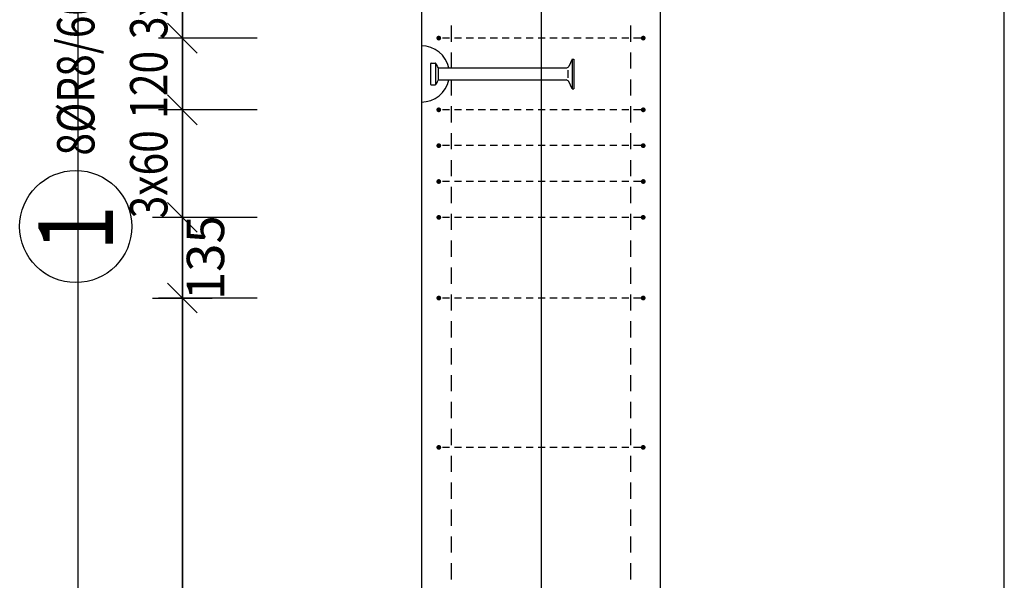
# Model space of a CAD drawing. Units: millimetres. Extents: x 211176 to 232176, y -106123 to -88746.
# Drawn here: x 222104 to 223751, y -101120 to -100182 of the extents above; entities that cross this region are included whole.
import ezdxf

# ---------------------------------------------------------------- set-up
doc = ezdxf.new("R2010")
doc.units = ezdxf.units.MM
doc.header["$LTSCALE"] = 20
doc.linetypes.add('HIDDEN2', pattern=[4.7625, 3.175, -1.5875])
doc.layers.add('CUTVIEWLIMITS', color=1, linetype='Continuous', plot=False)
for name, color, linetype in [('K-KOTY', 151, 'Continuous'), ('K-OCEL', 122, 'Continuous'), ('K-TVAR', 2, 'Continuous'), ('K-TVAR_NEVID', 21, 'HIDDEN2'), ('Kóty_POPIS_ŘADY', 2, 'Continuous'), ('P_PŘÍČNÉ-HORNÍ', 31, 'Continuous'), ('Polp_POLOŽKA', 2, 'Continuous')]:
    doc.layers.add(name, color=color, linetype=linetype)
doc.styles.add('KCE-text', font='romans.shx', dxfattribs={"width": 0.8, "height": 62.5})
doc.styles.add('RomanS', font='romans.shx', dxfattribs={"width": 0.7})
doc.dimstyles.new('KCE-25 text pod čarou', dxfattribs={"dimscale": 25, "dimtxt": 2.5, "dimasz": 1, "dimexe": 1.25, "dimexo": 0.625, "dimtad": 4, "dimdec": 0, "dimtxsty": 'RomanS', "dimblk": 'dim_end', "dimcen": 2.5, "dimse1": 1, "dimse2": 1, "dimclrt": 2, "dimadec": 1, "dimazin": 0, "dimtfac": 1, "dimtdec": 0, "dimtix": 1, "dimtmove": 2, "dimatfit": 3, "dimldrblk": 'dim_end', "dimfxl": 1, "dimarcsym": 0})

# ---------------------------------------------------------------- blocks, each defined once
blk = doc.blocks.new('dim_end')
for p, q in [((0, 2), (0, -2)), ((-0.8, -0.8), (0.8, 0.8)), ((1, 0), (-1, 0))]:
    blk.add_line(p, q)
blk = doc.blocks.new('*D118')
at = {"layer": 'Defpoints', "color": 0, "ltscale": 0.5, "transparency": 16777216}
for p in [(222375.8, -100513), (222375.8, -100513), (222375.8, -100648)]:
    blk.add_point(p, dxfattribs=at)
at = {"layer": 'K-KOTY', "color": 0, "lineweight": -2, "ltscale": 0.5, "transparency": 16777216}
for p, q in [((222375.8, -100488), (222375.8, -100463)), ((222375.8, -100648), (222375.8, -100513)), ((222375.8, -100673), (222375.8, -100698))]:
    blk.add_line(p, q, dxfattribs=at)
at = {"layer": 'K-KOTY', "color": 0, "lineweight": -2, "ltscale": 0.5, "transparency": 16777216, "xscale": 25, "yscale": 25, "zscale": 25}
for p, rotation in [((222375.8, -100513), 270), ((222375.8, -100648), 90)]:
    blk.add_blockref('dim_end', p, dxfattribs=dict(at, rotation=rotation))
at = {"layer": 'K-KOTY', "color": 2, "ltscale": 0.5, "transparency": 16777216, "insert": (222422.6, -100580.5), "char_height": 62.5, "attachment_point": 5, "rotation": 90, "style": 'RomanS'}
blk.add_mtext('135', dxfattribs=at)

msp = doc.modelspace()

# ---------------------------------------------------------------- linework, layer by layer
at = {"layer": 'CUTVIEWLIMITS'}
msp.add_lwpolyline([(222200.8, -104948), (223750.9, -104948), (223750.9, -98048), (222200.8, -98048)], close=True, dxfattribs=at)
at = {"layer": 'Defpoints', "color": 5}
msp.add_line((222375.8, -90273, 0), (222375.8, -106123, 0), dxfattribs=at)
at = {"layer": 'Defpoints', "color": 1}
msp.add_line((222975.8, -90273, 0), (222975.8, -106123, 0), dxfattribs=at)
at = {"layer": 'K-OCEL', "color": 7, "ltscale": 0.5}
for p, q in [((223027.8, -100248), (223022.2, -100260.5)), ((223027.8, -100248), (223027.8, -100298)), ((223027.8, -100248), (223030.8, -100248)), ((223030.8, -100248), (223030.8, -100298)), ((222790.8, -100256), (222790.8, -100290)), ((222791.8, -100255), (222799, -100255)), ((222799.5, -100256.5), (222799.5, -100289.6)), ((222803.8, -100263), (222803.8, -100283)), ((222804.5, -100263), (223017.9, -100263)), ((223020.8, -100266.6), (223020.8, -100279.5)), ((222804.5, -100283), (223017.9, -100283)), ((222791.8, -100291), (222799, -100291)), ((223027.8, -100298), (223022.2, -100285.5)), ((223027.8, -100298), (223030.8, -100298))]:
    msp.add_line(p, q, dxfattribs=at)
for centre, radius, start, end in [((222775.8, -100273, 0), 47, 12.2845, 90), ((222791.8, -100256, 0), 1, 90, 180), ((222799, -100256, 0), 1, 35.8883, 90), ((222775.5, -100273, 0), 30, 20.7836, 35.8883), ((222804.5, -100262, 0), 1, 200.7836, 270), ((223017.9, -100258, 0), 5, 270, 330), ((222775.8, -100273, 0), 47, 270, 347.7155), ((222804.5, -100284, 0), 1, 90, 159.2164), ((223017.9, -100288, 0), 5, 30, 90), ((222791.8, -100290, 0), 1, 180, 270), ((222799, -100290, 0), 1, 270, 324.1117), ((222775.5, -100273, 0), 30, 324.1117, 339.2164)]:
    msp.add_arc(centre, radius, start, end, dxfattribs=at)
at = {"layer": 'K-TVAR', "color": 7, "ltscale": 0.5}
for p, q in [((222775.8, -98923), (222775.8, -104323)), ((223175.8, -104323), (223175.9, -99151.3))]:
    msp.add_line(p, q, dxfattribs=at)
at = {"layer": 'K-TVAR_NEVID', "color": 7, "ltscale": 0.5}
for p, q in [((222775.8, -98923), (222775.8, -104323)), ((223175.8, -104323), (223175.9, -99151.3))]:
    msp.add_line(p, q, dxfattribs=at)
at = {"layer": 'Kóty_POPIS_ŘADY', "color": 151}
for p, q in [((222375.8, -100513), (222375.8, -100033)), ((222350.8, -100188), (222400.8, -100238)), ((222400.8, -100238), (222350.8, -100188)), ((222500.8, -100213), (222335.8, -100213)), ((222350.8, -100308), (222400.8, -100358)), ((222400.8, -100358), (222350.8, -100308)), ((222500.8, -100333), (222335.8, -100333)), ((222350.8, -100488), (222400.8, -100538)), ((222500.8, -100513), (222335.8, -100513)), ((222400.8, -100673), (222350.8, -100623)), ((222500.8, -100648), (222335.8, -100648)), ((222375.8, -102648), (222375.8, -100648))]:
    msp.add_line(p, q, dxfattribs=at)
at = {"layer": 'P_PŘÍČNÉ-HORNÍ'}
for points in [[(222825.8, -100219), (222825.8, -100192)], [(222825.8, -100219), (222825.8, -100192)], [(223125.8, -100219), (223125.8, -100192)], [(223125.8, -100219), (223125.8, -100192)], [(222822.8, -100213), (222810.8, -100213)], [(222842.8, -100213), (222830.8, -100213)], [(222862.8, -100213), (222850.8, -100213)], [(222882.8, -100213), (222870.8, -100213)], [(222902.8, -100213), (222890.8, -100213)], [(222922.8, -100213), (222910.8, -100213)], [(222942.8, -100213), (222930.8, -100213)], [(222962.8, -100213), (222950.8, -100213)], [(222982.8, -100213), (222970.8, -100213)], [(223002.8, -100213), (222990.8, -100213)], [(223022.8, -100213), (223010.8, -100213)], [(223042.8, -100213), (223030.8, -100213)], [(223062.8, -100213), (223050.8, -100213)], [(223082.8, -100213), (223070.8, -100213)], [(223102.8, -100213), (223090.8, -100213)], [(223122.8, -100213), (223110.8, -100213)], [(223142.8, -100213), (223130.8, -100213)], [(222825.8, -100264), (222825.8, -100237)], [(222825.8, -100264), (222825.8, -100237)], [(223125.8, -100264), (223125.8, -100237)], [(223125.8, -100264), (223125.8, -100237)], [(222825.8, -100309), (222825.8, -100282)], [(222825.8, -100309), (222825.8, -100282)], [(223125.8, -100309), (223125.8, -100282)], [(223125.8, -100309), (223125.8, -100282)], [(222825.8, -100354), (222825.8, -100327)], [(222825.8, -100354), (222825.8, -100327)], [(223125.8, -100354), (223125.8, -100327)], [(223125.8, -100354), (223125.8, -100327)], [(222822.8, -100333), (222810.8, -100333)], [(222842.8, -100333), (222830.8, -100333)], [(222862.8, -100333), (222850.8, -100333)], [(222882.8, -100333), (222870.8, -100333)], [(222902.8, -100333), (222890.8, -100333)], [(222922.8, -100333), (222910.8, -100333)], [(222942.8, -100333), (222930.8, -100333)], [(222962.8, -100333), (222950.8, -100333)], [(222982.8, -100333), (222970.8, -100333)], [(223002.8, -100333), (222990.8, -100333)], [(223022.8, -100333), (223010.8, -100333)], [(223042.8, -100333), (223030.8, -100333)], [(223062.8, -100333), (223050.8, -100333)], [(223082.8, -100333), (223070.8, -100333)], [(223102.8, -100333), (223090.8, -100333)], [(223122.8, -100333), (223110.8, -100333)], [(223142.8, -100333), (223130.8, -100333)], [(222825.8, -100399), (222825.8, -100372)], [(222825.8, -100399), (222825.8, -100372)], [(223125.8, -100399), (223125.8, -100372)], [(223125.8, -100399), (223125.8, -100372)], [(222822.8, -100393), (222810.8, -100393)], [(222842.8, -100393), (222830.8, -100393)], [(222862.8, -100393), (222850.8, -100393)], [(222882.8, -100393), (222870.8, -100393)], [(222902.8, -100393), (222890.8, -100393)], [(222922.8, -100393), (222910.8, -100393)], [(222942.8, -100393), (222930.8, -100393)], [(222962.8, -100393), (222950.8, -100393)], [(222982.8, -100393), (222970.8, -100393)], [(223002.8, -100393), (222990.8, -100393)], [(223022.8, -100393), (223010.8, -100393)], [(223042.8, -100393), (223030.8, -100393)], [(223062.8, -100393), (223050.8, -100393)], [(223082.8, -100393), (223070.8, -100393)], [(223102.8, -100393), (223090.8, -100393)], [(223122.8, -100393), (223110.8, -100393)], [(223142.8, -100393), (223130.8, -100393)], [(222825.8, -100444), (222825.8, -100417)], [(222825.8, -100444), (222825.8, -100417)], [(223125.8, -100444), (223125.8, -100417)], [(223125.8, -100444), (223125.8, -100417)], [(222822.8, -100453), (222810.8, -100453)], [(222825.8, -100489), (222825.8, -100462)], [(222825.8, -100489), (222825.8, -100462)], [(222842.8, -100453), (222830.8, -100453)], [(222862.8, -100453), (222850.8, -100453)], [(222882.8, -100453), (222870.8, -100453)], [(222902.8, -100453), (222890.8, -100453)], [(222922.8, -100453), (222910.8, -100453)], [(222942.8, -100453), (222930.8, -100453)], [(222962.8, -100453), (222950.8, -100453)], [(222982.8, -100453), (222970.8, -100453)], [(223002.8, -100453), (222990.8, -100453)], [(223022.8, -100453), (223010.8, -100453)], [(223042.8, -100453), (223030.8, -100453)], [(223062.8, -100453), (223050.8, -100453)], [(223082.8, -100453), (223070.8, -100453)], [(223102.8, -100453), (223090.8, -100453)], [(223122.8, -100453), (223110.8, -100453)], [(223125.8, -100489), (223125.8, -100462)], [(223125.8, -100489), (223125.8, -100462)], [(223142.8, -100453), (223130.8, -100453)], [(222822.8, -100513), (222810.8, -100513)], [(222825.8, -100534), (222825.8, -100507)], [(222825.8, -100534), (222825.8, -100507)], [(222842.8, -100513), (222830.8, -100513)], [(222862.8, -100513), (222850.8, -100513)], [(222882.8, -100513), (222870.8, -100513)], [(222902.8, -100513), (222890.8, -100513)], [(222922.8, -100513), (222910.8, -100513)], [(222942.8, -100513), (222930.8, -100513)], [(222962.8, -100513), (222950.8, -100513)], [(222982.8, -100513), (222970.8, -100513)], [(223002.8, -100513), (222990.8, -100513)], [(223022.8, -100513), (223010.8, -100513)], [(223042.8, -100513), (223030.8, -100513)], [(223062.8, -100513), (223050.8, -100513)], [(223082.8, -100513), (223070.8, -100513)], [(223102.8, -100513), (223090.8, -100513)], [(223122.8, -100513), (223110.8, -100513)], [(223125.8, -100534), (223125.8, -100507)], [(223125.8, -100534), (223125.8, -100507)], [(223142.8, -100513), (223130.8, -100513)], [(222825.8, -100579), (222825.8, -100552)], [(222825.8, -100579), (222825.8, -100552)], [(223125.8, -100579), (223125.8, -100552)], [(223125.8, -100579), (223125.8, -100552)], [(222825.8, -100624), (222825.8, -100597)], [(222825.8, -100624), (222825.8, -100597)], [(223125.8, -100624), (223125.8, -100597)], [(223125.8, -100624), (223125.8, -100597)], [(222825.8, -100669), (222825.8, -100642)], [(222825.8, -100669), (222825.8, -100642)], [(223125.8, -100669), (223125.8, -100642)], [(223125.8, -100669), (223125.8, -100642)], [(222822.8, -100648), (222810.8, -100648)], [(222842.8, -100648), (222830.8, -100648)], [(222862.8, -100648), (222850.8, -100648)], [(222882.8, -100648), (222870.8, -100648)], [(222902.8, -100648), (222890.8, -100648)], [(222922.8, -100648), (222910.8, -100648)], [(222942.8, -100648), (222930.8, -100648)], [(222962.8, -100648), (222950.8, -100648)], [(222982.8, -100648), (222970.8, -100648)], [(223002.8, -100648), (222990.8, -100648)], [(223022.8, -100648), (223010.8, -100648)], [(223042.8, -100648), (223030.8, -100648)], [(223062.8, -100648), (223050.8, -100648)], [(223082.8, -100648), (223070.8, -100648)], [(223102.8, -100648), (223090.8, -100648)], [(223122.8, -100648), (223110.8, -100648)], [(223142.8, -100648), (223130.8, -100648)], [(222825.8, -100714), (222825.8, -100687)], [(222825.8, -100714), (222825.8, -100687)], [(223125.8, -100714), (223125.8, -100687)], [(223125.8, -100714), (223125.8, -100687)], [(222825.8, -100759), (222825.8, -100732)], [(222825.8, -100759), (222825.8, -100732)], [(223125.8, -100759), (223125.8, -100732)], [(223125.8, -100759), (223125.8, -100732)], [(222825.8, -100804), (222825.8, -100777)], [(222825.8, -100804), (222825.8, -100777)], [(223125.8, -100804), (223125.8, -100777)], [(223125.8, -100804), (223125.8, -100777)], [(222825.8, -100849), (222825.8, -100822)], [(222825.8, -100849), (222825.8, -100822)], [(223125.8, -100849), (223125.8, -100822)], [(223125.8, -100849), (223125.8, -100822)], [(222825.8, -100894), (222825.8, -100867)], [(222825.8, -100894), (222825.8, -100867)], [(223125.8, -100894), (223125.8, -100867)], [(223125.8, -100894), (223125.8, -100867)], [(222822.8, -100898), (222810.8, -100898)], [(222842.8, -100898), (222830.8, -100898)], [(222862.8, -100898), (222850.8, -100898)], [(222882.8, -100898), (222870.8, -100898)], [(222902.8, -100898), (222890.8, -100898)], [(222922.8, -100898), (222910.8, -100898)], [(222942.8, -100898), (222930.8, -100898)], [(222962.8, -100898), (222950.8, -100898)], [(222982.8, -100898), (222970.8, -100898)], [(223002.8, -100898), (222990.8, -100898)], [(223022.8, -100898), (223010.8, -100898)], [(223042.8, -100898), (223030.8, -100898)], [(223062.8, -100898), (223050.8, -100898)], [(223082.8, -100898), (223070.8, -100898)], [(223102.8, -100898), (223090.8, -100898)], [(223122.8, -100898), (223110.8, -100898)], [(223142.8, -100898), (223130.8, -100898)], [(222825.8, -100939), (222825.8, -100912)], [(222825.8, -100939), (222825.8, -100912)], [(223125.8, -100939), (223125.8, -100912)], [(223125.8, -100939), (223125.8, -100912)], [(222825.8, -100984), (222825.8, -100957)], [(222825.8, -100984), (222825.8, -100957)], [(223125.8, -100984), (223125.8, -100957)], [(223125.8, -100984), (223125.8, -100957)], [(222825.8, -101029), (222825.8, -101002)], [(222825.8, -101029), (222825.8, -101002)], [(223125.8, -101029), (223125.8, -101002)], [(223125.8, -101029), (223125.8, -101002)], [(222825.8, -101074), (222825.8, -101047)], [(222825.8, -101074), (222825.8, -101047)], [(223125.8, -101074), (223125.8, -101047)], [(223125.8, -101074), (223125.8, -101047)], [(222825.8, -101119), (222825.8, -101092)], [(222825.8, -101119), (222825.8, -101092)], [(223125.8, -101119), (223125.8, -101092)], [(223125.8, -101119), (223125.8, -101092)]]:
    msp.add_lwpolyline(points, dxfattribs=at)
for points in [[(222806.8, -100213, 4, 4, 1), (222802.8, -100213, 4, 4, 1)], [(223148.8, -100213, 4, 4, 1), (223144.8, -100213, 4, 4, 1)], [(222806.8, -100333, 4, 4, 1), (222802.8, -100333, 4, 4, 1)], [(223148.8, -100333, 4, 4, 1), (223144.8, -100333, 4, 4, 1)], [(222806.8, -100393, 4, 4, 1), (222802.8, -100393, 4, 4, 1)], [(223148.8, -100393, 4, 4, 1), (223144.8, -100393, 4, 4, 1)], [(222806.8, -100453, 4, 4, 1), (222802.8, -100453, 4, 4, 1)], [(223148.8, -100453, 4, 4, 1), (223144.8, -100453, 4, 4, 1)], [(222806.8, -100513, 4, 4, 1), (222802.8, -100513, 4, 4, 1)], [(223148.8, -100513, 4, 4, 1), (223144.8, -100513, 4, 4, 1)], [(222806.8, -100648, 4, 4, 1), (222802.8, -100648, 4, 4, 1)], [(223148.8, -100648, 4, 4, 1), (223144.8, -100648, 4, 4, 1)], [(222806.8, -100898, 4, 4, 1), (222802.8, -100898, 4, 4, 1)], [(223148.8, -100898, 4, 4, 1), (223144.8, -100898, 4, 4, 1)]]:
    msp.add_lwpolyline(points, format="xyseb", close=True, dxfattribs=at)
at = {"layer": 'Polp_POLOŽKA', "color": 2}
msp.add_circle((222197.4, -100528.4), 93.8, dxfattribs=at)

# ---------------------------------------------------------------- texts
at = {"layer": 'Kóty_POPIS_ŘADY', "color": 2, "style": 'KCE-text', "width": 0.8}
for s, p in [('3x60', (222350.8, -100214.7)), ('120', (222350.8, -100348)), ('3x60', (222350.8, -100514.7))]:
    msp.add_text(s, height=62.5, rotation=90, dxfattribs=at).set_placement(p)
at = {"layer": 'Polp_POLOŽKA', "color": 2, "style": 'KCE-text', "width": 0.8}
msp.add_text('8%%cR8/60-120', height=62.5, rotation=90, dxfattribs=at).set_placement((222228.7, -100409.6))
at = {"layer": 'Polp_POLOŽKA', "color": 1, "style": 'KCE-text', "width": 0.8}
msp.add_text('1', height=125, rotation=90, dxfattribs=at).set_placement((222259.9, -100568.8))

# ---------------------------------------------------------------- dimensions: what is measured, and where the dimension line sits
at = {"layer": 'K-KOTY', "ltscale": 0.5}
dim = msp.add_linear_dim(base=(222375.8, -100513), p1=(222375.8, -100648), p2=(222375.8, -100513), angle=90, dimstyle='KCE-25 text pod čarou', dxfattribs=at)
dim.commit()
dim.dimension.update_dxf_attribs({"geometry": '*D118', "text_midpoint": (222422.6, -100580.5)})

doc.saveas('drawing.dxf')
